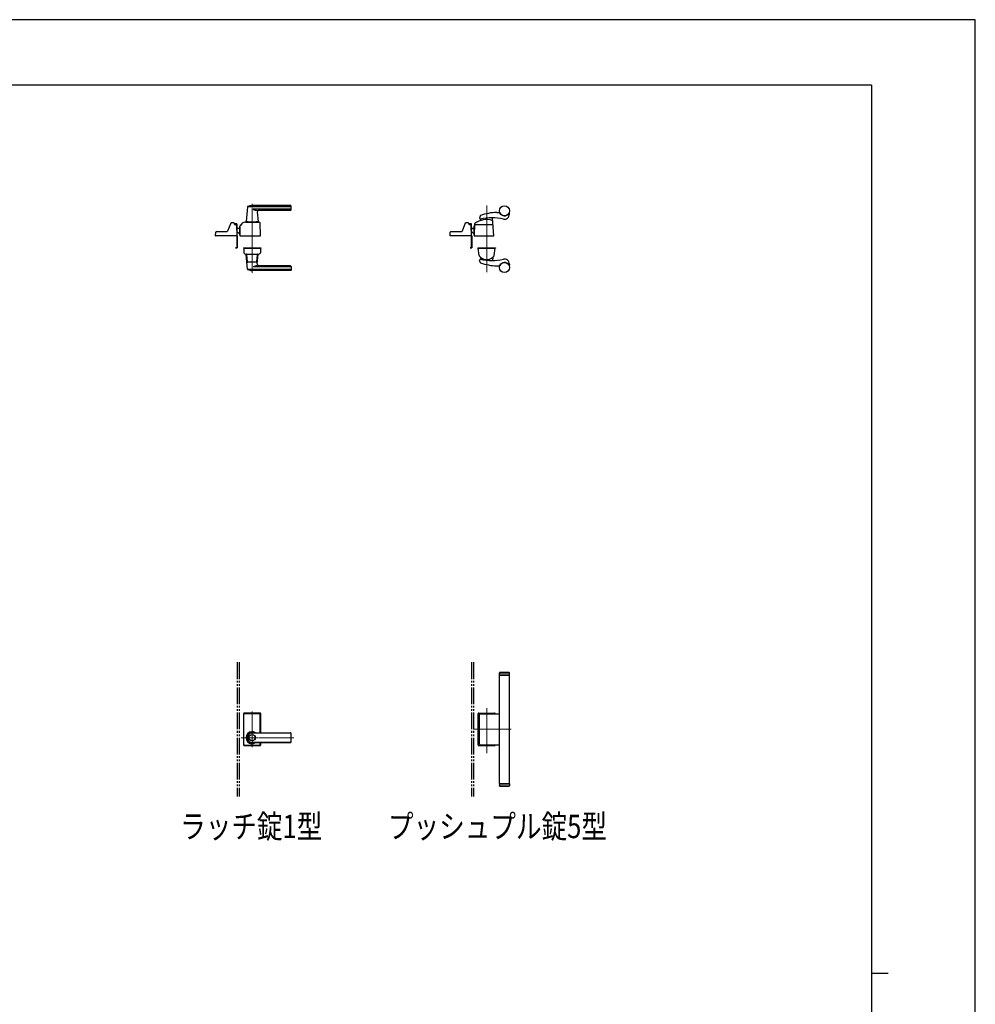
# Model space of a CAD drawing. Units: millimetres. Extents: x 0 to 8410, y 0 to 5940.
# Drawn here: x 5558 to 8410, y 3002 to 5940 of the extents above; entities that cross this region are included whole.
import ezdxf

# ---------------------------------------------------------------- set-up
doc = ezdxf.new("R2010")
doc.units = ezdxf.units.MM
for name, pattern in [('YCENTER_1', [13, 10, -1, 1, -1]), ('YDIVIDE_1', [15, 10, -1, 1, -1, 1, -1]), ('YHIDDEN_1', [4, 3, -1])]:
    doc.linetypes.add(name, pattern=pattern)
for name, color, linetype, lineweight in [('FRONT_V1', 7, 'Continuous', 30), ('USER1', 3, 'Continuous', 13), ('YKK_12', 2, 'Continuous', 13), ('YKK_13', 4, 'Continuous', 30), ('YKK_ZWAK', 7, 'Continuous', 30)]:
    doc.layers.add(name, color=color, linetype=linetype, lineweight=lineweight)
doc.styles.add('text-b', font='extslim2.shx', dxfattribs={"width": 0.8, "bigfont": 'extfont2.shx'})

msp = doc.modelspace()

# ---------------------------------------------------------------- linework, layer by layer
at = {"layer": 'FRONT_V1', "linetype": 'YDIVIDE_1', "ltscale": 5}
for p, q in [((6206.52006428, 4022.32962956), (6206.52006428, 3622.32962956)), ((6212.52006428, 4022.32962956), (6212.52006428, 3622.32962956)), ((6906.52006428, 4022.32962956), (6906.52006428, 3622.32962956)), ((6912.52006428, 4022.32962956), (6912.52006428, 3622.32962956))]:
    msp.add_line(p, q, dxfattribs=at)
at = {"layer": 'YKK_12', "linetype": 'YCENTER_1'}
for p, q in [((6251.52006428, 5390.04816307), (6251.520063, 5183.26847542)), ((6951.52006428, 5186.44617677), (6951.52006428, 5385.41034913)), ((6951.52006428, 3750.72690739), (6951.52006428, 3885.50510564)), ((6251.52006428, 3768.82962956), (6251.52006428, 3875.82962956)), ((7024.54850727, 3822.32962956), (6912.52168638, 3822.32962956)), ((6218.98261921, 3797.32962956), (6375.58167927, 3797.32962956))]:
    msp.add_line(p, q, dxfattribs=at)
at = {"layer": 'YKK_13'}
for p, q in [((6237.46778234, 5381.44408261), (6233.54910204, 5337.37473446)), ((6366.52006306, 5382.03202984), (6237.76215811, 5382.03202984)), ((6366.52006306, 5385.04816307), (6251.52006306, 5385.04816307)), ((6367.52006306, 5373.04816307), (6367.52006306, 5384.04816307)), ((6366.52006306, 5374.38079888), (6254.52006306, 5374.38079888)), ((6266.98073992, 5365.60530659), (6269.49102408, 5337.37473446)), ((6365.52006306, 5371.04816307), (6271.96108911, 5371.04816307)), ((6931.81131727, 5353.76716379), (6930.60242913, 5347.54563903)), ((6972.49182695, 5295.07725923), (6969.13028393, 5347.99593746)), ((6981.51972898, 5364.54814348), (6989.57949754, 5364.54814348)), ((7019.51972727, 5359.54814379), (7019.51972727, 5361.5976343)), ((6187.51743406, 5332.30154307), (6178.02746806, 5308.79464307)), ((6196.52051806, 5333.54809307), (6189.37008406, 5333.54809307)), ((6198.52005506, 5331.54809307), (6198.52005506, 5330.04809307)), ((6198.52051806, 5330.00506095), (6198.52051806, 5331.54809307)), ((6203.42199273, 5328.04809307), (6200.52005506, 5328.04809307)), ((6200.52051823, 5329.04824146), (6200.52051823, 5331.04824146)), ((6204.52051823, 5331.04824146), (6200.52051823, 5331.04824146)), ((6204.52051823, 5329.04824146), (6200.52051823, 5329.04824146)), ((6204.52051823, 5327.71939248), (6204.52051823, 5329.04824146)), ((6206.50514631, 5295.06554282), (6205.42077438, 5326.11789206)), ((6206.52051823, 5296.34824146), (6206.52051823, 5329.04824146)), ((6214.52006306, 5322.54816307), (6215.11824082, 5322.54816307)), ((6214.52006306, 5297.54816307), (6214.52006306, 5322.54816307)), ((6215.12051996, 5322.65490261), (6214.53127899, 5295.05884541)), ((6220.52006303, 5327.54817089), (6220.11938125, 5327.54817094)), ((6220.52006303, 5327.54817089), (6220.58150429, 5329.30761811)), ((6220.58150429, 5329.30761811), (6220.64502942, 5331.1267399)), ((6220.58150429, 5329.30761811), (6220.58746715, 5329.47837217)), ((6232.52006306, 5336.04817166), (6270.52006306, 5336.04817166)), ((6239.32002873, 5337.04816307), (6233.84792299, 5337.04816307)), ((6236.02006306, 5337.04816307), (6236.02006306, 5336.04816307)), ((6236.02006306, 5337.04816307), (6236.71807694, 5337.04816307)), ((6239.02002873, 5336.74817166), (6239.02002873, 5336.04817166)), ((6239.32002873, 5337.04817166), (6263.72002873, 5337.04817166)), ((6269.19220313, 5337.04816307), (6263.72002873, 5337.04816307)), ((6264.02002873, 5336.74817166), (6264.02002873, 5336.04817166)), ((6266.32203393, 5337.04816307), (6267.02006306, 5337.04816307)), ((6267.02006306, 5337.04816307), (6267.02006306, 5336.04816307)), ((6276.50199082, 5295.06561281), (6275.16349173, 5333.39522897)), ((6887.51744227, 5332.30155548), (6878.02747627, 5308.79465548)), ((6896.52006327, 5333.54810548), (6889.37009234, 5333.54810548)), ((6898.52006327, 5331.54810548), (6898.52006327, 5330.04810548)), ((6903.43630833, 5328.04810548), (6900.52006327, 5328.04810548)), ((6900.52007127, 5329.04810548), (6900.52007127, 5331.04810548)), ((6904.52007127, 5331.04810548), (6900.52007127, 5331.04810548)), ((6904.52007127, 5329.04810548), (6900.52007127, 5329.04810548)), ((6904.52007127, 5327.71762852), (6904.52007127, 5329.04810548)), ((6906.50200153, 5295.06555523), (6905.4176296, 5326.11790447)), ((6906.52007127, 5296.34810548), (6906.52007127, 5329.04810548)), ((6915.40457044, 5324.94810548), (6914.52006434, 5324.94810548)), ((6914.52006434, 5296.64810548), (6914.52006434, 5324.94810548)), ((6915.52487693, 5330.59531249), (6914.53454127, 5295.06209646)), ((6968.52043688, 5328.04816651), (6917.3989214, 5328.04816651)), ((6933.58623017, 5341.43599659), (6933.89128331, 5344.47044178)), ((6142.5385878, 5295.06554282), (6142.90708406, 5305.61789307)), ((6206.0054509, 5294.54809307), (6143.03828322, 5294.54809307)), ((6144.90586606, 5307.54809307), (6176.17481606, 5307.54809307)), ((6206.52051823, 5296.34824146), (6206.46035349, 5296.34824146)), ((6206.52006356, 5294.84816651), (6206.46406458, 5294.84816651)), ((6206.52006428, 5295.44816651), (6206.4947295, 5295.44745286)), ((6206.52006306, 5318.04816307), (6214.52006306, 5318.04816307)), ((6206.52006356, 5259.54816651), (6206.52006356, 5294.84816651)), ((6207.12006428, 5294.84816651), (6207.12006428, 5259.54816651)), ((6213.76164632, 5302.04816307), (6214.52006306, 5302.04816307)), ((6214.31550065, 5302.04816307), (6214.68051743, 5302.04816307)), ((6214.52006306, 5297.54816307), (6214.5844318, 5297.54816307)), ((6215.03116505, 5294.54817166), (6276.0022954, 5294.54816307)), ((6842.52007127, 5294.54810548), (6842.90663727, 5305.61790548)), ((6906.00230612, 5294.54810548), (6842.52007127, 5294.54810548)), ((6844.90541927, 5307.54810548), (6876.09602844, 5307.54810548)), ((6906.52007127, 5296.34810548), (6906.45721389, 5296.34810548)), ((6906.52006356, 5294.84816651), (6906.46406458, 5294.84816651)), ((6906.52006428, 5295.44816651), (6906.4947295, 5295.44745286)), ((6906.52006224, 5317.45092382), (6914.52006434, 5317.45092382)), ((6906.52006224, 5317.35092382), (6914.52006434, 5317.35092382)), ((6906.52006224, 5316.83131254), (6914.52006434, 5316.83131254)), ((6908.47738251, 5306.37409397), (6906.52006224, 5308.54791836)), ((6908.09060076, 5306.02653082), (6906.52006224, 5307.77079056)), ((6906.52006224, 5307.6213429), (6908.01628628, 5305.95961776)), ((6906.52006356, 5259.54816651), (6906.52006356, 5294.84816651)), ((6907.12006428, 5294.84816651), (6907.12006428, 5259.54816651)), ((6915.03434719, 5294.54816651), (6971.99007264, 5294.54816651)), ((6202.12006428, 5259.54816651), (6202.12006428, 5258.94816651)), ((6202.12006428, 5259.54816651), (6206.52006356, 5259.54816651)), ((6226.02006306, 5259.54809307), (6226.02006306, 5258.54808544)), ((6226.02006306, 5259.54809307), (6277.02006306, 5259.54809307)), ((6277.02006306, 5259.54809307), (6277.02006306, 5258.54808544)), ((6902.12006428, 5259.54816651), (6902.12006428, 5258.94816651)), ((6902.12006428, 5259.54816651), (6906.52006356, 5259.54816651)), ((6925.52006327, 5259.5481112), (6925.52006327, 5258.54810548)), ((6925.52006327, 5259.5481112), (6977.52006327, 5259.5481112)), ((6977.52006327, 5259.5481112), (6977.52006327, 5258.54810548)), ((6206.52006428, 5258.94816651), (6202.12006428, 5258.94816651)), ((6226.02006306, 5258.54808544), (6277.02006306, 5258.54808544)), ((6226.5381328, 5258.03063569), (6227.03435414, 5243.82071586)), ((6276.0022979, 5258.54808544), (6227.03782822, 5258.54808544)), ((6232.5201241, 5240.54809344), (6270.52000306, 5240.54809344)), ((6237.46778234, 5195.15215796), (6233.54910204, 5239.22150611)), ((6235.41711437, 5239.5480775), (6233.84792299, 5239.5480775)), ((6237.44365022, 5217.46504), (6235.67288938, 5238.71418088)), ((6265.5964759, 5217.46504), (6267.36723738, 5238.71418852)), ((6266.98073992, 5210.99093398), (6269.49102408, 5239.22150611)), ((6269.19220313, 5239.5480775), (6267.62301175, 5239.5480775)), ((6276.50199332, 5258.03063569), (6276.00577198, 5243.82071586)), ((6906.52006428, 5258.94816651), (6902.12006428, 5258.94816651)), ((6971.51991227, 5258.54809548), (6925.51991227, 5258.54825548)), ((6925.52006327, 5258.54810548), (6977.52006327, 5258.54810548)), ((6928.84149481, 5236.46061018), (6926.57805082, 5257.99584125)), ((6927.07531176, 5258.54810548), (6975.96481478, 5258.54810548)), ((6933.35171702, 5230.20800012), (6933.89278722, 5224.82583022)), ((6969.7262575, 5230.18418981), (6969.13682974, 5221.37568159)), ((6974.19863173, 5236.46061018), (6976.46207573, 5257.99584125)), ((6264.59993014, 5216.54808544), (6238.44019598, 5216.54808544)), ((6366.52006306, 5202.21544168), (6254.52006306, 5202.21544168)), ((6365.52006306, 5205.5480775), (6271.96108911, 5205.5480775)), ((6367.52006306, 5203.5480775), (6367.52006306, 5192.5480775)), ((6931.81131727, 5216.32904717), (6930.60242913, 5222.55057193)), ((6981.51972898, 5205.54806748), (6989.57949754, 5205.54806748)), ((7019.51972727, 5210.54806717), (7019.51972727, 5208.49857666)), ((6366.52006306, 5194.56421073), (6237.76215811, 5194.56421073)), ((6366.52006306, 5191.5480775), (6251.52006306, 5191.5480775)), ((6990.02004999, 3991.82962956), (6989.52004999, 3991.32962956)), ((6989.52004999, 3984.82962956), (6989.52004999, 3991.32962956)), ((6989.52004999, 3991.32962956), (7019.52004999, 3991.32962956)), ((6989.52004999, 3984.82962956), (7019.52004999, 3984.82962956)), ((6989.52004999, 3983.82962956), (7019.52004999, 3983.82962956)), ((6989.52006428, 3660.82962956), (6989.52004999, 3983.82962956)), ((7019.02004999, 3991.82962956), (6990.02004999, 3991.82962956)), ((6990.52004999, 3983.82962956), (6990.52004999, 3984.82962956)), ((7018.52004999, 3983.82962956), (7018.52004999, 3984.82962956)), ((7019.52004999, 3991.32962956), (7019.02004999, 3991.82962956)), ((7019.52004999, 3984.82962956), (7019.52004999, 3991.32962956)), ((7019.52006428, 3660.82962956), (7019.52004999, 3983.82962956)), ((6226.02006428, 3868.82962956), (6226.02006428, 3775.82962956)), ((6226.52006428, 3776.32962931), (6226.52006428, 3868.32962931)), ((6227.14863813, 3776.95820371), (6227.14863813, 3867.70105627)), ((6275.02006428, 3870.82962956), (6228.02006428, 3870.82962956)), ((6228.52006428, 3870.32962931), (6274.52006428, 3870.32962931)), ((6229.14863813, 3869.70105627), (6273.89149043, 3869.70105627)), ((6275.89149043, 3812.00962956), (6275.89149043, 3867.70105627)), ((6276.52006428, 3812.00962956), (6276.52006428, 3868.32962931)), ((6277.02006428, 3812.00962956), (6277.02006428, 3868.82962956)), ((6926.02004385, 3775.82962956), (6926.02004385, 3868.82962956)), ((6926.52006428, 3776.32962956), (6926.52006428, 3868.32962956)), ((6928.02004385, 3870.82962956), (6975.02006428, 3870.82962956)), ((6928.52006428, 3870.32962956), (6974.52006428, 3870.32962956)), ((6930.17006428, 3777.82962956), (6930.17006428, 3866.82962956)), ((6932.17006428, 3868.82962956), (6989.52006428, 3868.82962956)), ((6251.52006428, 3812.00962956), (6365.52006428, 3812.00962956)), ((6365.52006428, 3811.32962956), (6251.52005664, 3811.32962956)), ((6367.52006428, 3784.64962956), (6367.52006428, 3810.00962956)), ((6228.02006428, 3773.82962956), (6275.02006428, 3773.82962956)), ((6228.52006428, 3774.32962931), (6274.52006428, 3774.32962931)), ((6229.14863813, 3774.95820371), (6273.89149043, 3774.95820371)), ((6365.52006428, 3783.32962956), (6251.52005664, 3783.32962956)), ((6251.52006428, 3782.64962956), (6365.52006428, 3782.64962956)), ((6275.89149043, 3776.95820371), (6275.89149043, 3782.64962956)), ((6276.52006428, 3776.32962931), (6276.52006428, 3782.64962956)), ((6277.02006428, 3775.82962956), (6277.02006428, 3782.64962956)), ((6928.02004385, 3773.82962956), (6975.02006428, 3773.82962956)), ((6928.52006428, 3774.32962956), (6974.52006428, 3774.32962956)), ((6932.17006428, 3775.82962956), (6989.52006428, 3775.82962956)), ((6989.52006428, 3660.82962956), (7019.52006428, 3660.82962956)), ((6989.52006428, 3659.82962956), (7019.52006428, 3659.82962956)), ((6989.52006428, 3659.82962956), (6989.52006428, 3653.32962956)), ((6990.02006428, 3652.82962956), (6989.52006428, 3653.32962956)), ((6989.52006428, 3653.32962956), (7019.52006428, 3653.32962956)), ((7019.02006428, 3652.82962956), (6990.02006428, 3652.82962956)), ((6990.52006428, 3660.82962956), (6990.52006428, 3659.82962956)), ((7018.52006428, 3660.82962956), (7018.52006428, 3659.82962956)), ((7019.52006428, 3653.32962956), (7019.02006428, 3652.82962956)), ((7019.52006428, 3659.82962956), (7019.52006428, 3653.32962956))]:
    msp.add_line(p, q, dxfattribs=at)
at = {"layer": 'YKK_13', "linetype": 'YHIDDEN_1'}
for p, q in [((6989.52004999, 3988.60962529), (6989.52004999, 3987.60962529)), ((6989.52006428, 3656.04963383), (6989.52006428, 3657.04963383))]:
    msp.add_line(p, q, dxfattribs=at)
at = {"layer": 'YKK_13'}
for centre, radius in [((7004.51972698, 5369.54810548), 15), ((7004.51972698, 5200.54810548), 15), ((6251.52006428, 3797.32962956), 9.600000000000035), ((6251.52006428, 3797.32962956), 9.149999999999963)]:
    msp.add_circle(centre, radius, dxfattribs=at)
for centre, radius, start, end in [((6238.46385218, 5381.35551131), 1, 113.30606701, 174.9185799), ((6251.52006306, 5351.04816307), 34, 90, 113.30606701), ((6366.52006306, 5384.04816307), 1, 0, 90), ((6366.52006306, 5381.03202984), 1, 0, 90), ((6267.39007915, 5397.31467702), 26.2982904468422, 240.69976458, 267.18310529), ((6271.96108911, 5366.04816307), 5, 90, 185.0814201), ((6365.52006306, 5373.04816307), 2, 270, 0), ((6366.52006306, 5375.38079888), 1, 270, 0), ((6933.77459827, 5353.38568279), 2, 111.394197, 169.00402), ((6966.43111527, 5188.74340879), 160, 77.42900379, 102.06643428), ((6982.29066927, 5229.55034479), 135, 90.327199, 111.394197), ((6967.1343069, 5347.8691474), 2, 3.63470517, 25.29474373), ((6989.57949754, 5363.54814348), 1, 21.88028175, 90), ((7004.51972698, 5369.54810548), 15.1, 201.88028175, 330.40815628), ((7004.51972727, 5359.54814379), 15, 257.429003, 0), ((7018.51972727, 5361.5976343), 1, 0, 150.40815628), ((6189.37008406, 5331.54809307), 2, 90, 157.86903), ((6196.52005506, 5331.54809307), 2, 0, 90), ((6196.52051806, 5331.54809307), 2, 0, 90), ((6200.52005506, 5330.04809307), 2, 181.23287437, 270), ((6203.42199273, 5326.04809307), 2, 2, 90), ((6204.52051823, 5329.04824146), 2, 0, 90), ((6220.11938054, 5322.54816513), 5, 102.68099214, 178.77678572), ((6218.58272263, 5329.3774171), 2, 282.68099214, 358), ((6222.64381107, 5331.05694091), 2, 123.70008195, 178), ((6232.52006306, 5316.24817166), 19.8, 90, 123.70008195), ((6233.84792299, 5337.34816307), 0.3, 174.9185799, 270), ((6239.32002873, 5336.74817166), 0.3, 90, 180), ((6263.72002873, 5336.74817166), 0.3, 0, 90), ((6269.19220313, 5337.34816307), 0.3, 270, 5.0814201), ((6270.52006306, 5328.84817166), 7.2, 59.4303127, 90), ((6273.16471007, 5333.32542999), 2, 1.99999955, 59.4303127), ((6889.37009227, 5331.54810548), 2, 90, 157.86903), ((6896.52006327, 5331.54810548), 2, 0, 90), ((6900.52006327, 5330.04810548), 2, 180, 270), ((6903.41884794, 5326.04810548), 2, 2, 90), ((6904.52007127, 5329.04810548), 2, 0, 90), ((6917.3989214, 5326.04816651), 2, 90, 178.40353971), ((6917.5241006, 5330.53959272), 2, 125.88313099, 178.40353971), ((6951.51986327, 5283.54716651), 60, 73.82007894, 125.83489523), ((6932.56571027, 5347.16415879), 2, 169.00402, 282.066435), ((6932.59124534, 5341.53602254), 1, 288.07762494, 354.25933542), ((6935.88125297, 5344.27038988), 2, 142.71804282, 174.25933542), ((6967.68182776, 5339.24986756), 2, 3.63470517, 73.82007894), ((6968.52043688, 5326.04816651), 2, 3.63470517, 90), ((6143.03828322, 5295.04809307), 0.5, 177.99999966, 270), ((6144.90586606, 5305.54809307), 2, 90, 178), ((6176.17481606, 5309.54809307), 2, 270, 337.86903), ((6206.0054509, 5295.04809307), 0.5, 270, 2), ((6238.2126754, 5345.35369753), 50, 230.66509036, 238.70102682), ((6206.52006428, 5294.84816651), 0.6, 0, 90), ((6214.31550065, 5306.04816307), 4, 238.70102682, 270), ((6213.73460803, 5304.04816307), 2, 230.47134365, 270), ((6215.03116505, 5295.04817166), 0.5, 178.77678572, 270), ((6276.0022954, 5295.04816307), 0.5, 270, 1.99999955), ((6844.90541927, 5305.54810548), 2, 90, 178), ((6876.17482427, 5309.54810548), 2, 270, 337.86903), ((6906.00230612, 5295.04810548), 0.5, 270, 2), ((6906.52006428, 5294.84816651), 0.6, 0, 90), ((6915.44773453, 5312.65092382), 10, 222, 264.67718819), ((6915.44773453, 5312.65092382), 9.9, 222, 264.62326483), ((6915.44808097, 5312.65053906), 9.38, 222, 264.3221148), ((6916.02006434, 5296.64810548), 1.5, 180, 194.55968477), ((6915.03434719, 5295.04816651), 0.5, 178.40353971, 270), ((6971.99007264, 5295.04816651), 0.5, 270, 3.33566372), ((6206.52006428, 5259.54816651), 0.6, 270, 0), ((6906.52006428, 5259.54816651), 0.6, 270, 0), ((6227.03782822, 5258.04808544), 0.5, 90, 182), ((6229.03313579, 5243.89051485), 2, 182, 227.88856611), ((6232.5201241, 5247.74809344), 7.2, 227.88856611, 270), ((6233.84792299, 5239.2480775), 0.3, 90, 185.0814201), ((6233.68505898, 5238.54808544), 2, 4.92710995, 90), ((6269.35506714, 5238.54808544), 2, 90, 175.07289005), ((6269.19220313, 5239.2480775), 0.3, 354.9185799, 90), ((6270.52000203, 5247.74809344), 7.2, 270, 312.11143389), ((6274.00699033, 5243.89051485), 2, 312.11143389, 358), ((6276.0022979, 5258.04808544), 0.5, 358, 90), ((6927.07531176, 5258.04810548), 0.5, 90, 186), ((6930.83436868, 5236.63323203), 2, 186, 215.78629566), ((6951.52006327, 5251.54470545), 27.5, 215.78629566, 324.21370434), ((6931.36174736, 5230.00794823), 2, 5.74066458, 46.89137171), ((6971.72179476, 5230.05065698), 2, 133.22023077, 176.17171825), ((6972.20575786, 5236.63323203), 2, 324.21370434, 354), ((6975.96481478, 5258.04810548), 0.5, 354, 90), ((6238.44019598, 5217.54808544), 1, 184.76363928, 270), ((6267.39007915, 5179.28156355), 26.2982904468422, 92.81689471, 119.30023542), ((6264.59993014, 5217.54808544), 1, 270, 355.23636072), ((6271.96108911, 5210.5480775), 5, 174.9185799, 270), ((6365.52006306, 5203.5480775), 2, 0, 90), ((6366.52006306, 5201.21544168), 1, 0, 90), ((6932.56571027, 5222.93205217), 2, 77.933565, 190.99598), ((6933.77459827, 5216.71052817), 2, 190.99598, 248.605803), ((6966.43111527, 5381.35280217), 160, 257.93356572, 282.57099621), ((6982.29066927, 5340.54586617), 135, 248.605803, 269.672801), ((6935.88275688, 5225.02588211), 2, 185.74066458, 189.5930656), ((6989.57949754, 5206.54806748), 1, 270, 338.11971825), ((7004.51972698, 5200.54810548), 15.1, 29.59184372, 158.11971825), ((7004.51972727, 5210.54806717), 15, 0, 102.570997), ((7018.51972727, 5208.49857666), 1, 209.59184372, 0), ((6238.46385218, 5195.24072926), 1, 185.0814201, 246.69393299), ((6251.52006306, 5225.5480775), 34, 246.69393299, 270), ((6366.52006306, 5195.56421073), 1, 270, 0), ((6366.52006306, 5192.5480775), 1, 270, 0), ((7004.52004999, 3809.82962956), 182.5, 85.75780721, 94.24219279), ((6228.02006428, 3868.82962956), 2, 90, 180), ((6228.52006428, 3868.32962931), 2, 90, 180), ((6229.14863813, 3867.70105627), 2, 90, 180), ((6273.89149043, 3867.70105627), 2, 0, 90), ((6274.52006428, 3868.32962931), 2, 0, 90), ((6275.02006428, 3868.82962956), 2, 0, 90), ((6928.02004385, 3868.82962956), 2, 90, 180), ((6928.52006428, 3868.32962956), 2, 90, 180), ((6932.17006428, 3866.82962956), 2, 90, 180), ((6974.52006428, 3868.32962956), 2, 14.47751219, 90), ((6975.02006428, 3868.82962956), 2, 0, 90), ((6251.5200469, 3797.32962956), 18, 54.64233105, 305.35766895), ((6251.52005664, 3797.32962956), 14.68000000000199, 89.99997019, 270.00002981), ((6251.52005664, 3797.32962956), 14, 89.99996874, 270), ((6365.52006428, 3810.00962956), 2, 0, 90), ((6365.52006428, 3809.32962956), 2, 0, 90), ((6228.02006428, 3775.82962956), 2, 180, 270), ((6228.52006428, 3776.32962931), 2, 180, 270), ((6229.14863813, 3776.95820371), 2, 180, 270), ((6273.89149043, 3776.95820371), 2, 270, 0), ((6274.52006428, 3776.32962931), 2, 270, 0), ((6275.02006428, 3775.82962956), 2, 270, 0), ((6365.52006428, 3785.32962956), 2, 270, 0), ((6365.52006428, 3784.64962956), 2, 270, 0), ((6928.02004385, 3775.82962956), 2, 180, 270), ((6928.52006428, 3776.32962956), 2, 180, 270), ((6932.17006428, 3777.82962956), 2, 180, 270), ((6974.52006428, 3776.32962956), 2, 270, 345.52248781), ((6975.02006428, 3775.82962956), 2, 270, 0), ((6975.02006428, 3775.82962956), 2, 358.47685234, 0), ((7004.52006428, 3834.82962956), 182.5, 265.75780721, 274.24219279)]:
    msp.add_arc(centre, radius, start, end, dxfattribs=at)
at = {"layer": 'YKK_13', "linetype": 'YDIVIDE_1'}
msp.add_arc((6220.11938054, 5322.54816513), 5, 89.99999193, 102.68099214, dxfattribs=at)
at = {"layer": 'YKK_13', "linetype": 'YHIDDEN_1'}
for centre, start, end in [((6974.52006428, 3868.32962956), 0, 14.47751219), ((6974.52006428, 3776.32962956), 345.52248781, 0)]:
    msp.add_arc(centre, 2, start, end, dxfattribs=at)
at = {"layer": 'YKK_ZWAK'}
for p, q in [((8410, 5940), (0, 5940)), ((8410, 0), (8410, 5940)), ((8100.01980756, 5745), (300.01980756, 5745)), ((8100.01980756, 5745), (8100.01980756, 445)), ((8100.01980756, 3095), (8150.01980756, 3095))]:
    msp.add_line(p, q, dxfattribs=at)

# ---------------------------------------------------------------- texts
at = {"layer": 'USER1', "style": 'text-b', "width": 0.8}
for s, p in [('ラッチ錠1型', (6036.69889561, 3497.62315214)), ('プッシュプル錠5型', (6656.91935445, 3497.62315214))]:
    msp.add_text(s, height=70, dxfattribs=at).set_placement(p)

doc.saveas('drawing.dxf')
